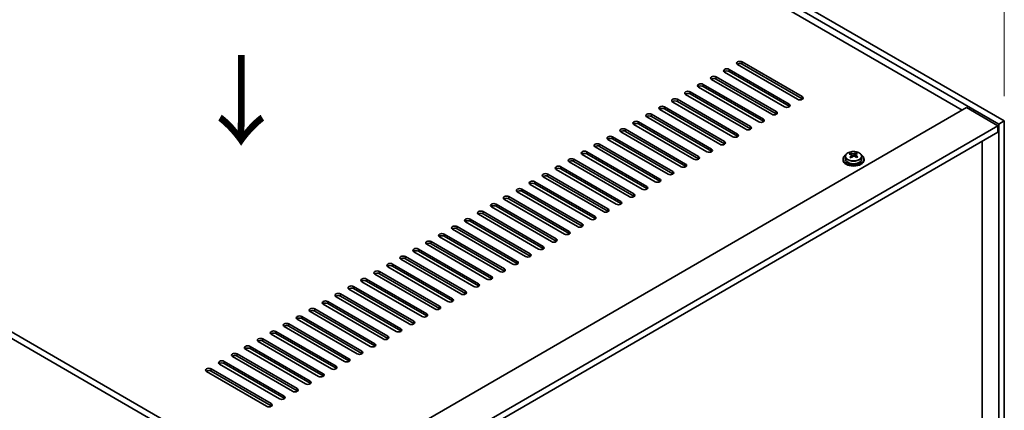
# Model space of a CAD drawing. Units: millimetres. Extents: x 80 to 10892, y 44 to 1738.
# Drawn here: x 779 to 1155, y 573 to 722 of the extents above; entities that cross this region are included whole.
import ezdxf

# ---------------------------------------------------------------- set-up
doc = ezdxf.new("R2010")
doc.units = ezdxf.units.MM
doc.header["$LTSCALE"] = 5.5
doc.layers.get('Defpoints').update_dxf_attribs({"lineweight": 25})
for name, color, linetype, lineweight in [('Dimension (ISO)', 7, 'Continuous', 18), ('Symbol (ISO)', 7, 'Continuous', 18), ('Visible (ISO)', 7, 'Continuous', 35), ('Visible Narrow (ISO)', 7, 'Continuous', 25)]:
    doc.layers.add(name, color=color, linetype=linetype, lineweight=lineweight)
doc.styles.add('Note Text (TK)', font='txt')
doc.dimstyles.new('Default - Method 1b (TK)', dxfattribs={"dimscale": 5.5, "dimtxt": 2.5, "dimasz": 2.5, "dimexe": 1, "dimexo": 1.5, "dimgap": 1, "dimtad": 1, "dimtoh": 1, "dimrnd": 1e-08, "dimdsep": 46, "dimtxsty": 'Note Text (TK)', "dimcen": 0.09, "dimdle": 5, "dimclrd": 100, "dimclre": 100, "dimclrt": 7, "dimadec": 1, "dimazin": 1, "dimtfac": 1, "dimtmove": 0, "dimatfit": 3, "dimfxl": 1, "dimtolj": 1, "dimlwd": -1, "dimlwe": -1, "dimarcsym": 0})

# ---------------------------------------------------------------- blocks, each defined once
blk = doc.blocks.new('*D5')
at = {"layer": 'Defpoints', "color": 0}
for p in [(777.53, 901.72), (851.23, 859.17), (571.01, 718.85)]:
    blk.add_point(p, dxfattribs=at)
at = {"layer": 'Dimension (ISO)', "color": 100}
for p, q in [((842.98, 863.93), (772.03, 904.9)), ((527.8, 757.55), (765.62, 894.85)), ((562.76, 723.62), (510.4, 753.85))]:
    blk.add_line(p, q, dxfattribs=at)
for points in [[(764.47, 896.83), (766.76, 892.86), (777.53, 901.72)], [(526.66, 759.53), (528.95, 755.56), (515.9, 750.67)]]:
    blk.add_solid(points, dxfattribs=at)
at = {"layer": 'Dimension (ISO)', "color": 7, "insert": (632.71, 830.94), "char_height": 13.75, "attachment_point": 4, "rotation": 30, "style": 'Note Text (TK)'}
blk.add_mtext('\\A1;{\\Q-30.000;\\W0.816;\\H0.816x;370}', dxfattribs=at)
blk = doc.blocks.new('*D7')
at = {"layer": 'Defpoints', "color": 0}
for p in [(851.23, 859.17), (1155.29, 775.08), (1155.29, 683.62)]:
    blk.add_point(p, dxfattribs=at)
at = {"layer": 'Dimension (ISO)', "color": 100}
for p, q in [((851.23, 868.7), (851.23, 956.97)), ((863.14, 943.75), (1143.38, 781.95)), ((1155.29, 693.15), (1155.29, 781.43))]:
    blk.add_line(p, q, dxfattribs=at)
for points in [[(864.29, 945.73), (861.99, 941.76), (851.23, 950.62)], [(1144.53, 783.94), (1142.23, 779.97), (1155.29, 775.08)]]:
    blk.add_solid(points, dxfattribs=at)
at = {"layer": 'Dimension (ISO)', "color": 7, "insert": (1000.37, 877.35), "char_height": 13.75, "attachment_point": 4, "rotation": 330, "style": 'Note Text (TK)'}
blk.add_mtext('\\A1;{\\Q-30.000;\\W0.816;\\H0.816x;430}', dxfattribs=at)

msp = doc.modelspace()

# ---------------------------------------------------------------- linework, layer by layer
at = {"layer": 'Visible (ISO)'}
for p, q in [((851.2318, 859.1688), (1155.2877, 683.6221)), ((1153.1664, 682.3973), (849.1105, 857.9441)), ((1139.201, 687.8066), (861.4849, 848.1461)), ((912.2551, 521.8333), (571.0054, 718.8539)), ((573.1267, 720.0786), (914.3764, 523.058)), ((1076.2685, 691.8891), (1053.2876, 705.1572)), ((1055.0553, 706.1778), (1078.0363, 692.9097)), ((1078.0363, 692.0932), (1055.0553, 705.3613)), ((1045.1558, 700.4623), (1068.1368, 687.1942)), ((1071.3188, 689.0314), (1048.3378, 702.2994)), ((1050.1056, 703.32), (1073.0866, 690.052)), ((1073.0866, 689.2355), (1050.1056, 702.5036)), ((1061.4193, 683.3159), (1038.4383, 696.584)), ((1040.2061, 697.6046), (1063.1871, 684.3365)), ((1063.1871, 683.52), (1040.2061, 696.7881)), ((1066.369, 686.1736), (1043.3881, 699.4417)), ((1068.1368, 686.3777), (1045.1558, 699.6458)), ((1056.4696, 680.4581), (1033.4886, 693.7262)), ((1035.2563, 694.7468), (1058.2373, 681.4788)), ((1058.2373, 680.6623), (1035.2563, 693.9303)), ((1025.3569, 689.0314), (1048.3378, 675.7633)), ((1051.5198, 677.6004), (1028.5388, 690.8685)), ((1030.3066, 691.8891), (1053.2876, 678.621)), ((1053.2876, 677.8045), (1030.3066, 691.0726)), ((884.1123, 540.531), (1140.792, 688.7252)), ((1041.6203, 671.8849), (1018.6393, 685.153)), ((1020.4071, 686.1736), (1043.3881, 672.9056)), ((1043.3881, 672.0891), (1020.4071, 685.3571)), ((1046.5701, 674.7427), (1023.5891, 688.0107)), ((1048.3378, 674.9468), (1025.3569, 688.2149)), ((1140.792, 688.7252), (1152.8129, 681.785)), ((896.1331, 533.5908), (1152.8129, 681.785)), ((1036.6706, 669.0272), (1013.6896, 682.2953)), ((1015.4574, 683.3159), (1038.4383, 670.0478)), ((1038.4383, 669.2313), (1015.4574, 682.4994)), ((1152.8129, 681.785), (1152.8129, 679.3355)), ((1155.2877, 683.6221), (1153.1664, 682.3973)), ((1153.1664, 501.5433), (1153.1664, 682.3973)), ((1155.2877, 683.6221), (1155.2877, 502.7681)), ((898.2544, 532.3661), (1152.8129, 679.3355)), ((1005.5579, 677.6004), (1028.5388, 664.3323)), ((1031.7208, 666.1695), (1008.7398, 679.4375)), ((1010.5076, 680.4581), (1033.4886, 667.1901)), ((1033.4886, 666.3736), (1010.5076, 679.6416)), ((1021.8213, 660.454), (998.8403, 673.722)), ((1000.6081, 674.7427), (1023.5891, 661.4746)), ((1023.5891, 660.6581), (1000.6081, 673.9262)), ((1026.7711, 663.3117), (1003.7901, 676.5798)), ((1028.5388, 663.5158), (1005.5579, 676.7839)), ((1146.8378, 510.0553), (1146.8378, 675.8858)), ((1016.8716, 657.5962), (993.8906, 670.8643)), ((995.6584, 671.8849), (1018.6393, 658.6169)), ((1018.6393, 657.8004), (995.6584, 671.0684)), ((1094.5085, 670.0826), (1094.5085, 669.1293)), ((1096.4577, 670.8844), (1096.4577, 671.34)), ((1096.8365, 670.5669), (1097.0315, 670.4753)), ((1096.8369, 669.8127), (1096.8369, 670.5532)), ((1098.0726, 670.5367), (1098.5074, 670.845)), ((1098.4802, 669.9971), (1098.4802, 670.7376)), ((1098.5399, 670.8917), (1098.5399, 671.4629)), ((1100.8085, 670.0826), (1100.8085, 669.1293)), ((985.7589, 666.1695), (1008.7398, 652.9014)), ((1011.9218, 654.7385), (988.9409, 668.0066)), ((990.7086, 669.0272), (1013.6896, 655.7591)), ((1013.6896, 654.9426), (990.7086, 668.2107)), ((1093.6585, 669.1293), (1093.6585, 668.721)), ((1101.6585, 669.1293), (1101.6585, 668.721)), ((980.8091, 663.3117), (1003.7901, 650.0436)), ((1003.7901, 649.2272), (980.8091, 662.4952)), ((1006.9721, 651.8808), (983.9911, 665.1488)), ((1008.7398, 652.0849), (985.7589, 665.353)), ((997.0726, 646.1653), (974.0916, 659.4334)), ((975.8594, 660.454), (998.8403, 647.1859)), ((998.8403, 646.3694), (975.8594, 659.6375)), ((1002.0223, 649.023), (979.0414, 662.2911)), ((992.1228, 643.3076), (969.1419, 656.5756)), ((970.9096, 657.5962), (993.8906, 644.3282)), ((993.8906, 643.5117), (970.9096, 656.7797)), ((961.0101, 651.8808), (983.9911, 638.6127)), ((987.1731, 640.4498), (964.1921, 653.7179)), ((965.9599, 654.7385), (988.9409, 641.4704)), ((988.9409, 640.6539), (965.9599, 653.922)), ((977.2736, 634.7343), (954.2926, 648.0024)), ((956.0604, 649.023), (979.0414, 635.755)), ((979.0414, 634.9385), (956.0604, 648.2065)), ((982.2233, 637.5921), (959.2424, 650.8601)), ((983.9911, 637.7962), (961.0101, 651.0643)), ((972.3238, 631.8766), (949.3429, 645.1447)), ((951.1106, 646.1653), (974.0916, 632.8972)), ((974.0916, 632.0807), (951.1106, 645.3488)), ((941.2111, 640.4498), (964.1921, 627.1817)), ((967.3741, 629.0189), (944.3931, 642.2869)), ((946.1609, 643.3076), (969.1419, 630.0395)), ((969.1419, 629.223), (946.1609, 642.4911)), ((957.4746, 623.3034), (934.4936, 636.5715)), ((936.2614, 637.5921), (959.2424, 624.324)), ((959.2424, 623.5075), (936.2614, 636.7756)), ((962.4244, 626.1611), (939.4434, 639.4292)), ((964.1921, 626.3652), (941.2111, 639.6333)), ((952.5249, 620.4456), (929.5439, 633.7137)), ((931.3117, 634.7343), (954.2926, 621.4663)), ((954.2926, 620.6498), (931.3117, 633.9178)), ((921.4122, 629.0189), (944.3931, 615.7508)), ((947.5751, 617.5879), (924.5941, 630.856)), ((926.3619, 631.8766), (949.3429, 618.6085)), ((949.3429, 617.792), (926.3619, 631.0601)), ((937.6756, 611.8724), (914.6946, 625.1405)), ((916.4624, 626.1611), (939.4434, 612.8931)), ((939.4434, 612.0766), (916.4624, 625.3446)), ((942.6254, 614.7302), (919.6444, 627.9982)), ((944.3931, 614.9343), (921.4122, 628.2024)), ((932.7259, 609.0147), (909.7449, 622.2828)), ((911.5127, 623.3034), (934.4936, 610.0353)), ((934.4936, 609.2188), (911.5127, 622.4869)), ((901.6132, 617.5879), (924.5941, 604.3198)), ((927.7761, 606.157), (904.7951, 619.425)), ((906.5629, 620.4456), (929.5439, 607.1776)), ((929.5439, 606.3611), (906.5629, 619.6291)), ((917.8766, 600.4415), (894.8957, 613.7095)), ((896.6634, 614.7302), (919.6444, 601.4621)), ((919.6444, 600.6456), (896.6634, 613.9137)), ((922.8264, 603.2992), (899.8454, 616.5673)), ((924.5941, 603.5033), (901.6132, 616.7714)), ((912.9269, 597.5837), (889.9459, 610.8518)), ((891.7137, 611.8724), (914.6946, 598.6044)), ((914.6946, 597.7879), (891.7137, 611.0559)), ((881.8142, 606.157), (904.7951, 592.8889)), ((907.9771, 594.726), (884.9962, 607.9941)), ((886.7639, 609.0147), (909.7449, 595.7466)), ((909.7449, 594.9301), (886.7639, 608.1982)), ((898.0776, 589.0105), (875.0967, 602.2786)), ((876.8644, 603.2992), (899.8454, 590.0311)), ((899.8454, 589.2147), (876.8644, 602.4827)), ((903.0274, 591.8683), (880.0464, 605.1363)), ((904.7951, 592.0724), (881.8142, 605.3405)), ((893.1279, 586.1528), (870.1469, 599.4209)), ((871.9147, 600.4415), (894.8957, 587.1734)), ((894.8957, 586.3569), (871.9147, 599.625)), ((862.0152, 594.726), (884.9962, 581.4579)), ((888.1781, 583.2951), (865.1972, 596.5631)), ((866.9649, 597.5837), (889.9459, 584.3157)), ((889.9459, 583.4992), (866.9649, 596.7672)), ((857.0654, 591.8683), (880.0464, 578.6002)), ((880.0464, 577.7837), (857.0654, 591.0518)), ((883.2284, 580.4373), (860.2474, 593.7054)), ((884.9962, 580.6414), (862.0152, 593.9095)), ((873.3289, 574.7218), (850.3479, 587.9899)), ((852.1157, 589.0105), (875.0967, 575.7425)), ((875.0967, 574.926), (852.1157, 588.194)), ((878.2786, 577.5796), (855.2977, 590.8476))]:
    msp.add_line(p, q, dxfattribs=at)
for centre, major_axis, ratio, start_param, end_param in [((1054.1715, 705.6675), (-1.25, 0), 0.57735027, 3.92699082, 7.06858347), ((1054.1715, 704.851), (-1.25, 0), 0.57735027, 3.92699082, 5.68192109), ((1044.272, 699.952), (-1.25, 0), 0.57735027, 3.92699082, 7.06858347), ((1049.2217, 702.8097), (-1.25, 0), 0.57735027, 3.92699082, 7.06858347), ((1049.2217, 701.9932), (-1.25, 0), 0.57735027, 3.92699082, 5.68192109), ((1039.3222, 697.0943), (-1.25, 0), 0.57735027, 3.92699082, 7.06858347), ((1039.3222, 696.2778), (-1.25, 0), 0.57735027, 3.92699082, 5.68192109), ((1044.272, 699.1355), (-1.25, 0), 0.57735027, 3.92699082, 5.68192109), ((1034.3725, 694.2365), (-1.25, 0), 0.57735027, 3.92699082, 7.06858347), ((1034.3725, 693.42), (-1.25, 0), 0.57735027, 3.92699082, 5.68192109), ((1077.1524, 692.3994), (1.25, 0), 0.57735027, 3.92699082, 7.06858347), ((1024.473, 688.521), (-1.25, 0), 0.57735027, 3.92699082, 7.06858347), ((1029.4227, 691.3788), (-1.25, 0), 0.57735027, 3.92699082, 7.06858347), ((1029.4227, 690.5623), (-1.25, 0), 0.57735027, 3.92699082, 5.68192109), ((1072.2027, 689.5417), (1.25, 0), 0.57735027, 3.92699082, 7.06858347), ((1072.2027, 688.7252), (-1.25, 0), 0.57735027, 3.74285687, 3.92699082), ((1077.1524, 691.5829), (-1.25, 0), 0.57735027, 3.74285687, 3.92699082), ((1019.5232, 685.6633), (-1.25, 0), 0.57735027, 3.92699082, 7.06858347), ((1019.5232, 684.8468), (-1.25, 0), 0.57735027, 3.92699082, 5.68192109), ((1024.473, 687.7046), (-1.25, 0), 0.57735027, 3.92699082, 5.68192109), ((1067.2529, 686.6839), (1.25, 0), 0.57735027, 3.92699082, 7.06858347), ((1067.2529, 685.8674), (-1.25, 0), 0.57735027, 3.74285687, 3.92699082), ((1014.5735, 682.8056), (-1.25, 0), 0.57735027, 3.92699082, 7.06858347), ((1014.5735, 681.9891), (-1.25, 0), 0.57735027, 3.92699082, 5.68192109), ((1057.3534, 680.9685), (1.25, 0), 0.57735027, 3.92699082, 7.06858347), ((1062.3032, 683.8262), (1.25, 0), 0.57735027, 3.92699082, 7.06858347), ((1062.3032, 683.0097), (-1.25, 0), 0.57735027, 3.74285687, 3.92699082), ((1004.674, 677.0901), (-1.25, 0), 0.57735027, 3.92699082, 7.06858347), ((1009.6237, 679.9478), (-1.25, 0), 0.57735027, 3.92699082, 7.06858347), ((1009.6237, 679.1313), (-1.25, 0), 0.57735027, 3.92699082, 5.68192109), ((1052.4037, 678.1107), (1.25, 0), 0.57735027, 3.92699082, 7.06858347), ((1052.4037, 677.2942), (-1.25, 0), 0.57735027, 3.74285687, 3.92699082), ((1057.3534, 680.152), (-1.25, 0), 0.57735027, 3.74285687, 3.92699082), ((999.7242, 674.2324), (-1.25, 0), 0.57735027, 3.92699082, 7.06858347), ((999.7242, 673.4159), (-1.25, 0), 0.57735027, 3.92699082, 5.68192109), ((1004.674, 676.2736), (-1.25, 0), 0.57735027, 3.92699082, 5.68192109), ((1047.4539, 675.253), (1.25, 0), 0.57735027, 3.92699082, 7.06858347), ((1047.4539, 674.4365), (-1.25, 0), 0.57735027, 3.74285687, 3.92699082), ((994.7745, 671.3746), (-1.25, 0), 0.57735027, 3.92699082, 7.06858347), ((994.7745, 670.5581), (-1.25, 0), 0.57735027, 3.92699082, 5.68192109), ((1037.5544, 669.5375), (1.25, 0), 0.57735027, 3.92699082, 7.06858347), ((1042.5042, 672.3952), (1.25, 0), 0.57735027, 3.92699082, 7.06858347), ((1042.5042, 671.5787), (-1.25, 0), 0.57735027, 3.74285687, 3.92699082), ((1097.6585, 669.1293), (-4, 0), 0.57735027, 5.561933, 10.14603027), ((1096.2241, 664.7005), (3.3775, 7.183), 0.51560741, 0.69274244, 0.78600483), ((1097.4249, 663.8603), (-4.7087, 6.6421), 0.63310005, 5.5781147, 5.67057972), ((1097.3716, 664.1609), (3.4644, 7.368), 0.51560741, 0.87613275, 0.96859777), ((1097.8922, 664.1916), (4.7087, -6.6421), 0.63310005, 2.43652205, 2.52898707), ((1097.9454, 663.8911), (-3.4644, -7.368), 0.51560741, 4.0177254, 4.11019042), ((1097.4988, 670.8065), (-0.74, 0), 0.57735027, 0.88732618, 2.4581225), ((1097.3716, 664.1609), (3.4644, 7.368), 0.51560741, 0.5101495, 0.60261452), ((1097.4249, 663.8603), (-4.7087, 6.6421), 0.63310005, 5.21213145, 5.30459647), ((1099.2202, 669.9971), (-0.74, 0), 0.57735027, 0, 0.21089361), ((1098.8268, 664.8542), (4.5905, -6.4754), 0.63310005, 2.25313174, 2.34639412), ((1097.9454, 663.8911), (-3.4644, -7.368), 0.51560741, 3.65174215, 3.74420717), ((1097.8922, 664.1916), (4.7087, -6.6421), 0.63310005, 2.07053879, 2.16300381), ((1099.093, 663.3515), (-3.3775, -7.183), 0.51560741, 3.83433509, 3.92759748), ((984.875, 665.6591), (-1.25, 0), 0.57735027, 3.92699082, 7.06858347), ((989.8247, 668.5169), (-1.25, 0), 0.57735027, 3.92699082, 7.06858347), ((989.8247, 667.7004), (-1.25, 0), 0.57735027, 3.92699082, 5.68192109), ((1032.6047, 666.6798), (1.25, 0), 0.57735027, 3.92699082, 7.06858347), ((1032.6047, 665.8633), (-1.25, 0), 0.57735027, 3.74285687, 3.92699082), ((1037.5544, 668.721), (-1.25, 0), 0.57735027, 3.74285687, 3.92699082), ((1097.6585, 668.721), (-4, 0), 0.57735027, 0, 3.14159265), ((1097.6585, 669.1293), (3.15, 0), 0.57735027, 3.14159265, 6.28318531), ((1096.4903, 663.1978), (-4.5905, 6.4754), 0.63310005, 5.39472439, 5.48798678), ((1096.0969, 669.8127), (0.74, 0), 0.57735027, 5.68493167, 6.28318531), ((979.9252, 662.8014), (-1.25, 0), 0.57735027, 3.92699082, 7.06858347), ((979.9252, 661.9849), (-1.25, 0), 0.57735027, 3.92699082, 5.68192109), ((984.875, 664.8426), (-1.25, 0), 0.57735027, 3.92699082, 5.68192109), ((1027.655, 663.822), (1.25, 0), 0.57735027, 3.92699082, 7.06858347), ((1027.655, 663.0055), (-1.25, 0), 0.57735027, 3.74285687, 3.92699082), ((974.9755, 659.9437), (-1.25, 0), 0.57735027, 3.92699082, 7.06858347), ((974.9755, 659.1272), (-1.25, 0), 0.57735027, 3.92699082, 5.68192109), ((1022.7052, 660.9643), (1.25, 0), 0.57735027, 3.92699082, 7.06858347), ((1022.7052, 660.1478), (-1.25, 0), 0.57735027, 3.74285687, 3.92699082), ((965.076, 654.2282), (-1.25, 0), 0.57735027, 3.92699082, 7.06858347), ((970.0257, 657.0859), (-1.25, 0), 0.57735027, 3.92699082, 7.06858347), ((970.0257, 656.2694), (-1.25, 0), 0.57735027, 3.92699082, 5.68192109), ((1012.8057, 655.2488), (1.25, 0), 0.57735027, 3.92699082, 7.06858347), ((1012.8057, 654.4323), (-1.25, 0), 0.57735027, 3.74285687, 3.92699082), ((1017.7555, 658.1066), (1.25, 0), 0.57735027, 3.92699082, 7.06858347), ((1017.7555, 657.2901), (-1.25, 0), 0.57735027, 3.74285687, 3.92699082), ((960.1263, 651.3705), (-1.25, 0), 0.57735027, 3.92699082, 7.06858347), ((960.1263, 650.554), (-1.25, 0), 0.57735027, 3.92699082, 5.68192109), ((965.076, 653.4117), (-1.25, 0), 0.57735027, 3.92699082, 5.68192109), ((1007.856, 652.3911), (1.25, 0), 0.57735027, 3.92699082, 7.06858347), ((1007.856, 651.5746), (-1.25, 0), 0.57735027, 3.74285687, 3.92699082), ((955.1765, 648.5127), (-1.25, 0), 0.57735027, 3.92699082, 7.06858347), ((955.1765, 647.6962), (-1.25, 0), 0.57735027, 3.92699082, 5.68192109), ((1002.9062, 649.5333), (1.25, 0), 0.57735027, 3.92699082, 7.06858347), ((1002.9062, 648.7168), (-1.25, 0), 0.57735027, 3.74285687, 3.92699082), ((945.277, 642.7972), (-1.25, 0), 0.57735027, 3.92699082, 7.06858347), ((950.2268, 645.655), (-1.25, 0), 0.57735027, 3.92699082, 7.06858347), ((950.2268, 644.8385), (-1.25, 0), 0.57735027, 3.92699082, 5.68192109), ((993.0067, 643.8179), (1.25, 0), 0.57735027, 3.92699082, 7.06858347), ((997.9565, 646.6756), (1.25, 0), 0.57735027, 3.92699082, 7.06858347), ((997.9565, 645.8591), (-1.25, 0), 0.57735027, 3.74285687, 3.92699082), ((940.3273, 639.9395), (-1.25, 0), 0.57735027, 3.92699082, 7.06858347), ((940.3273, 639.123), (-1.25, 0), 0.57735027, 3.92699082, 5.68192109), ((945.277, 641.9807), (-1.25, 0), 0.57735027, 3.92699082, 5.68192109), ((988.057, 640.9601), (1.25, 0), 0.57735027, 3.92699082, 7.06858347), ((988.057, 640.1436), (-1.25, 0), 0.57735027, 3.74285687, 3.92699082), ((993.0067, 643.0014), (-1.25, 0), 0.57735027, 3.74285687, 3.92699082), ((935.3775, 637.0818), (-1.25, 0), 0.57735027, 3.92699082, 7.06858347), ((935.3775, 636.2653), (-1.25, 0), 0.57735027, 3.92699082, 5.68192109), ((983.1072, 638.1024), (1.25, 0), 0.57735027, 3.92699082, 7.06858347), ((983.1072, 637.2859), (-1.25, 0), 0.57735027, 3.74285687, 3.92699082), ((930.4278, 634.224), (-1.25, 0), 0.57735027, 3.92699082, 7.06858347), ((930.4278, 633.4075), (-1.25, 0), 0.57735027, 3.92699082, 5.68192109), ((973.2077, 632.3869), (1.25, 0), 0.57735027, 3.92699082, 7.06858347), ((978.1575, 635.2446), (1.25, 0), 0.57735027, 3.92699082, 7.06858347), ((978.1575, 634.4282), (-1.25, 0), 0.57735027, 3.74285687, 3.92699082), ((920.5283, 628.5085), (-1.25, 0), 0.57735027, 3.92699082, 7.06858347), ((925.478, 631.3663), (-1.25, 0), 0.57735027, 3.92699082, 7.06858347), ((925.478, 630.5498), (-1.25, 0), 0.57735027, 3.92699082, 5.68192109), ((968.258, 629.5292), (1.25, 0), 0.57735027, 3.92699082, 7.06858347), ((968.258, 628.7127), (-1.25, 0), 0.57735027, 3.74285687, 3.92699082), ((973.2077, 631.5704), (-1.25, 0), 0.57735027, 3.74285687, 3.92699082), ((915.5785, 625.6508), (-1.25, 0), 0.57735027, 3.92699082, 7.06858347), ((915.5785, 624.8343), (-1.25, 0), 0.57735027, 3.92699082, 5.68192109), ((920.5283, 627.6921), (-1.25, 0), 0.57735027, 3.92699082, 5.68192109), ((963.3082, 626.6714), (1.25, 0), 0.57735027, 3.92699082, 7.06858347), ((963.3082, 625.8549), (-1.25, 0), 0.57735027, 3.74285687, 3.92699082), ((910.6288, 622.7931), (-1.25, 0), 0.57735027, 3.92699082, 7.06858347), ((910.6288, 621.9766), (-1.25, 0), 0.57735027, 3.92699082, 5.68192109), ((953.4087, 620.956), (1.25, 0), 0.57735027, 3.92699082, 7.06858347), ((958.3585, 623.8137), (1.25, 0), 0.57735027, 3.92699082, 7.06858347), ((958.3585, 622.9972), (-1.25, 0), 0.57735027, 3.74285687, 3.92699082), ((900.7293, 617.0776), (-1.25, 0), 0.57735027, 3.92699082, 7.06858347), ((905.679, 619.9353), (-1.25, 0), 0.57735027, 3.92699082, 7.06858347), ((905.679, 619.1188), (-1.25, 0), 0.57735027, 3.92699082, 5.68192109), ((948.459, 618.0982), (1.25, 0), 0.57735027, 3.92699082, 7.06858347), ((948.459, 617.2817), (-1.25, 0), 0.57735027, 3.74285687, 3.92699082), ((953.4087, 620.1395), (-1.25, 0), 0.57735027, 3.74285687, 3.92699082), ((895.7795, 614.2199), (-1.25, 0), 0.57735027, 3.92699082, 7.06858347), ((895.7795, 613.4034), (-1.25, 0), 0.57735027, 3.92699082, 5.68192109), ((900.7293, 616.2611), (-1.25, 0), 0.57735027, 3.92699082, 5.68192109), ((943.5092, 615.2405), (1.25, 0), 0.57735027, 3.92699082, 7.06858347), ((943.5092, 614.424), (-1.25, 0), 0.57735027, 3.74285687, 3.92699082), ((890.8298, 611.3621), (-1.25, 0), 0.57735027, 3.92699082, 7.06858347), ((890.8298, 610.5456), (-1.25, 0), 0.57735027, 3.92699082, 5.68192109), ((933.6097, 609.525), (1.25, 0), 0.57735027, 3.92699082, 7.06858347), ((938.5595, 612.3827), (1.25, 0), 0.57735027, 3.92699082, 7.06858347), ((938.5595, 611.5662), (-1.25, 0), 0.57735027, 3.74285687, 3.92699082), ((880.9303, 605.6466), (-1.25, 0), 0.57735027, 3.92699082, 7.06858347), ((885.88, 608.5044), (-1.25, 0), 0.57735027, 3.92699082, 7.06858347), ((885.88, 607.6879), (-1.25, 0), 0.57735027, 3.92699082, 5.68192109), ((928.66, 606.6673), (1.25, 0), 0.57735027, 3.92699082, 7.06858347), ((928.66, 605.8508), (-1.25, 0), 0.57735027, 3.74285687, 3.92699082), ((933.6097, 608.7085), (-1.25, 0), 0.57735027, 3.74285687, 3.92699082), ((875.9805, 602.7889), (-1.25, 0), 0.57735027, 3.92699082, 7.06858347), ((875.9805, 601.9724), (-1.25, 0), 0.57735027, 3.92699082, 5.68192109), ((880.9303, 604.8301), (-1.25, 0), 0.57735027, 3.92699082, 5.68192109), ((923.7103, 603.8095), (1.25, 0), 0.57735027, 3.92699082, 7.06858347), ((923.7103, 602.993), (-1.25, 0), 0.57735027, 3.74285687, 3.92699082), ((871.0308, 599.9312), (-1.25, 0), 0.57735027, 3.92699082, 7.06858347), ((871.0308, 599.1147), (-1.25, 0), 0.57735027, 3.92699082, 5.68192109), ((913.8108, 598.0941), (1.25, 0), 0.57735027, 3.92699082, 7.06858347), ((918.7605, 600.9518), (1.25, 0), 0.57735027, 3.92699082, 7.06858347), ((918.7605, 600.1353), (-1.25, 0), 0.57735027, 3.74285687, 3.92699082), ((861.1313, 594.2157), (-1.25, 0), 0.57735027, 3.92699082, 7.06858347), ((866.0811, 597.0734), (-1.25, 0), 0.57735027, 3.92699082, 7.06858347), ((866.0811, 596.2569), (-1.25, 0), 0.57735027, 3.92699082, 5.68192109), ((908.861, 595.2363), (1.25, 0), 0.57735027, 3.92699082, 7.06858347), ((908.861, 594.4198), (-1.25, 0), 0.57735027, 3.74285687, 3.92699082), ((913.8108, 597.2776), (-1.25, 0), 0.57735027, 3.74285687, 3.92699082), ((856.1816, 591.358), (-1.25, 0), 0.57735027, 3.92699082, 7.06858347), ((856.1816, 590.5415), (-1.25, 0), 0.57735027, 3.92699082, 5.68192109), ((861.1313, 593.3992), (-1.25, 0), 0.57735027, 3.92699082, 5.68192109), ((903.9113, 592.3786), (1.25, 0), 0.57735027, 3.92699082, 7.06858347), ((903.9113, 591.5621), (-1.25, 0), 0.57735027, 3.74285687, 3.92699082), ((851.2318, 588.5002), (-1.25, 0), 0.57735027, 3.92699082, 7.06858347), ((851.2318, 587.6837), (-1.25, 0), 0.57735027, 3.92699082, 5.68192109), ((894.0118, 586.6631), (1.25, 0), 0.57735027, 3.92699082, 7.06858347), ((898.9615, 589.5208), (1.25, 0), 0.57735027, 3.92699082, 7.06858347), ((898.9615, 588.7043), (-1.25, 0), 0.57735027, 3.74285687, 3.92699082), ((889.062, 583.8054), (1.25, 0), 0.57735027, 3.92699082, 7.06858347), ((889.062, 582.9889), (-1.25, 0), 0.57735027, 3.74285687, 3.92699082), ((894.0118, 585.8466), (-1.25, 0), 0.57735027, 3.74285687, 3.92699082), ((884.1123, 580.9476), (1.25, 0), 0.57735027, 3.92699082, 7.06858347), ((884.1123, 580.1311), (-1.25, 0), 0.57735027, 3.74285687, 3.92699082), ((879.1625, 578.0899), (1.25, 0), 0.57735027, 3.92699082, 7.06858347), ((879.1625, 577.2734), (-1.25, 0), 0.57735027, 3.74285687, 3.92699082), ((874.2128, 575.2321), (1.25, 0), 0.57735027, 3.92699082, 7.06858347), ((874.2128, 574.4157), (-1.25, 0), 0.57735027, 3.74285687, 3.92699082)]:
    msp.add_ellipse(centre, major_axis=major_axis, ratio=ratio, start_param=start_param, end_param=end_param, dxfattribs=at)
for points, knots in [([(1094.5085, 670.0826), (1094.5085, 670.277), (1094.5587, 670.4708), (1094.7533, 670.843), (1094.9019, 671.0202), (1095.287, 671.3436), (1095.528, 671.488), (1096.074, 671.7241), (1096.3794, 671.8154), (1097.0216, 671.9362), (1097.3581, 671.9659), (1098.0297, 671.9614), (1098.3645, 671.9274), (1099.0003, 671.7985), (1099.3012, 671.7037), (1099.8397, 671.4603), (1100.0771, 671.3116), (1100.4607, 670.9727), (1100.6078, 670.7823), (1100.7711, 670.4186), (1100.8085, 670.2507), (1100.8085, 670.0826)], [5.59971516, 5.59971516, 5.59971516, 5.59971516, 5.89287323, 5.89287323, 6.20188863, 6.20188863, 6.52764844, 6.52764844, 6.85551361, 6.85551361, 7.18206317, 7.18206317, 7.50805032, 7.50805032, 7.83467982, 7.83467982, 8.16260332, 8.16260332, 8.48775346, 8.48775346, 8.74130781, 8.74130781, 8.74130781, 8.74130781]), ([(1096.6707, 670.2497), (1096.729, 670.3014), (1096.7773, 670.3614), (1096.834, 670.4826), (1096.8425, 670.5437), (1096.8236, 670.6509), (1096.7948, 670.7039), (1096.701, 670.7921), (1096.6358, 670.8274), (1096.5642, 670.8507)], [0.338363496, 0.338363496, 0.338363496, 0.338363496, 0.366348036, 0.366348036, 0.394332577, 0.394332577, 0.422317117, 0.422317117, 0.450301658, 0.450301658, 0.450301658, 0.450301658]), ([(1097.0315, 671.182), (1097.1031, 671.1587), (1097.1915, 671.1399), (1097.3806, 671.1191), (1097.4813, 671.1171), (1097.6669, 671.1281), (1097.7638, 671.1417), (1097.9375, 671.1839), (1098.0142, 671.2125), (1098.0726, 671.2435)], [0.225164225, 0.225164225, 0.225164225, 0.225164225, 0.253148765, 0.253148765, 0.281133306, 0.281133306, 0.309117846, 0.309117846, 0.337102387, 0.337102387, 0.337102387, 0.337102387]), ([(1098.2856, 670.0413), (1098.2139, 670.0854), (1098.1256, 670.1223), (1097.9365, 670.167), (1097.8358, 670.1749), (1097.6502, 670.164), (1097.5532, 670.1444), (1097.3796, 670.0782), (1097.3028, 670.0316), (1097.2445, 669.9799)], [0, 0, 0, 0, 0.027984541, 0.027984541, 0.055969081, 0.055969081, 0.083953622, 0.083953622, 0.111938162, 0.111938162, 0.111938162, 0.111938162]), ([(1098.6464, 670.9737), (1098.588, 670.9427), (1098.5398, 670.9007), (1098.483, 670.8035), (1098.4745, 670.7483), (1098.4935, 670.6412), (1098.5222, 670.5823), (1098.6161, 670.47), (1098.6812, 670.4167), (1098.7529, 670.3726)], [0.113199271, 0.113199271, 0.113199271, 0.113199271, 0.141183811, 0.141183811, 0.169168352, 0.169168352, 0.197152892, 0.197152892, 0.225137433, 0.225137433, 0.225137433, 0.225137433])]:
    msp.add_open_spline(points, degree=3, knots=knots, dxfattribs=at)
at = {"layer": 'Visible Narrow (ISO)'}
for p, q in [((1055.0553, 705.3613), (1055.0553, 706.1778)), ((1045.1558, 699.6458), (1045.1558, 700.4623)), ((1050.1056, 702.5036), (1050.1056, 703.32)), ((1040.2061, 696.7881), (1040.2061, 697.6046)), ((1035.2563, 693.9303), (1035.2563, 694.7468)), ((1078.0363, 692.0932), (1078.0363, 692.9097)), ((1025.3569, 688.2149), (1025.3569, 689.0314)), ((1030.3066, 691.0726), (1030.3066, 691.8891)), ((1073.0866, 689.2355), (1073.0866, 690.052)), ((1020.4071, 685.3571), (1020.4071, 686.1736)), ((1068.1368, 686.3777), (1068.1368, 687.1942)), ((1015.4574, 682.4994), (1015.4574, 683.3159)), ((1058.2373, 680.6623), (1058.2373, 681.4788)), ((1063.1871, 683.52), (1063.1871, 684.3365)), ((1005.5579, 676.7839), (1005.5579, 677.6004)), ((1010.5076, 679.6416), (1010.5076, 680.4581)), ((1053.2876, 677.8045), (1053.2876, 678.621)), ((1000.6081, 673.9262), (1000.6081, 674.7427)), ((1048.3378, 674.9468), (1048.3378, 675.7633)), ((995.6584, 671.0684), (995.6584, 671.8849)), ((1038.4383, 669.2313), (1038.4383, 670.0478)), ((1043.3881, 672.0891), (1043.3881, 672.9056)), ((1096.6707, 669.5911), (1096.6707, 670.2497)), ((1097.0315, 670.4753), (1097.0315, 671.182)), ((1098.0726, 671.2435), (1098.0726, 670.5367)), ((1098.7529, 670.3726), (1098.7529, 669.7349)), ((985.7589, 665.353), (985.7589, 666.1695)), ((990.7086, 668.2107), (990.7086, 669.0272)), ((1033.4886, 666.3736), (1033.4886, 667.1901)), ((980.8091, 662.4952), (980.8091, 663.3117)), ((1028.5388, 663.5158), (1028.5388, 664.3323)), ((975.8594, 659.6375), (975.8594, 660.454)), ((1023.5891, 660.6581), (1023.5891, 661.4746)), ((970.9096, 656.7797), (970.9096, 657.5962)), ((1013.6896, 654.9426), (1013.6896, 655.7591)), ((1018.6393, 657.8004), (1018.6393, 658.6169)), ((961.0101, 651.0643), (961.0101, 651.8808)), ((965.9599, 653.922), (965.9599, 654.7385)), ((1008.7398, 652.0849), (1008.7398, 652.9014)), ((956.0604, 648.2065), (956.0604, 649.023)), ((1003.7901, 649.2272), (1003.7901, 650.0436)), ((951.1106, 645.3488), (951.1106, 646.1653)), ((993.8906, 643.5117), (993.8906, 644.3282)), ((998.8403, 646.3694), (998.8403, 647.1859)), ((941.2111, 639.6333), (941.2111, 640.4498)), ((946.1609, 642.4911), (946.1609, 643.3076)), ((988.9409, 640.6539), (988.9409, 641.4704)), ((936.2614, 636.7756), (936.2614, 637.5921)), ((983.9911, 637.7962), (983.9911, 638.6127)), ((931.3117, 633.9178), (931.3117, 634.7343)), ((974.0916, 632.0807), (974.0916, 632.8972)), ((979.0414, 634.9385), (979.0414, 635.755)), ((921.4122, 628.2024), (921.4122, 629.0189)), ((926.3619, 631.0601), (926.3619, 631.8766)), ((969.1419, 629.223), (969.1419, 630.0395)), ((916.4624, 625.3446), (916.4624, 626.1611)), ((964.1921, 626.3652), (964.1921, 627.1817)), ((911.5127, 622.4869), (911.5127, 623.3034)), ((954.2926, 620.6498), (954.2926, 621.4663)), ((959.2424, 623.5075), (959.2424, 624.324)), ((901.6132, 616.7714), (901.6132, 617.5879)), ((906.5629, 619.6291), (906.5629, 620.4456)), ((949.3429, 617.792), (949.3429, 618.6085)), ((896.6634, 613.9137), (896.6634, 614.7302)), ((944.3931, 614.9343), (944.3931, 615.7508)), ((891.7137, 611.0559), (891.7137, 611.8724)), ((934.4936, 609.2188), (934.4936, 610.0353)), ((939.4434, 612.0766), (939.4434, 612.8931)), ((881.8142, 605.3405), (881.8142, 606.157)), ((886.7639, 608.1982), (886.7639, 609.0147)), ((929.5439, 606.3611), (929.5439, 607.1776)), ((876.8644, 602.4827), (876.8644, 603.2992)), ((924.5941, 603.5033), (924.5941, 604.3198)), ((871.9147, 599.625), (871.9147, 600.4415)), ((914.6946, 597.7879), (914.6946, 598.6044)), ((919.6444, 600.6456), (919.6444, 601.4621)), ((862.0152, 593.9095), (862.0152, 594.726)), ((866.9649, 596.7672), (866.9649, 597.5837)), ((909.7449, 594.9301), (909.7449, 595.7466)), ((857.0654, 591.0518), (857.0654, 591.8683)), ((904.7951, 592.0724), (904.7951, 592.8889)), ((852.1157, 588.194), (852.1157, 589.0105)), ((894.8957, 586.3569), (894.8957, 587.1734)), ((899.8454, 589.2147), (899.8454, 590.0311)), ((889.9459, 583.4992), (889.9459, 584.3157)), ((884.9962, 580.6414), (884.9962, 581.4579)), ((880.0464, 577.7837), (880.0464, 578.6002)), ((875.0967, 574.926), (875.0967, 575.7425))]:
    msp.add_line(p, q, dxfattribs=at)
msp.add_ellipse((1097.6585, 670.0826), major_axis=(3.15, 0), ratio=0.57735027, start_param=3.14159265, end_param=6.28318531, dxfattribs=at)
msp.add_ellipse((1097.6585, 670.1946), major_axis=(-3.0575, 0), ratio=0.57735027, dxfattribs=at)

# ---------------------------------------------------------------- texts
at = {"layer": 'Symbol (ISO)', "color": 7, "insert": (882.3638, 692.0715), "char_height": 27.5, "width": 50.276329, "attachment_point": 4, "rotation": 179.888317, "line_spacing_factor": 1.5, "style": 'Note Text (TK)'}
msp.add_mtext('{\\fＭＳ Ｐゴシック|b0|i0;\\H27.5000;↑}', dxfattribs=at)

# ---------------------------------------------------------------- dimensions: what is measured, and where the dimension line sits
at = {"layer": 'Dimension (ISO)', "color": 100}
for base, p1, p2, angle, override, picture, middle in [((1155.2877, 775.0765), (851.2318, 859.1688), (1155.2877, 683.6221), 150, {"dimgap": 1, "dimtoh": 0, "dimdec": 2, "dimlfac": 1.224745, "dimtol": 0, "dimlim": 0, "dimtp": 0, "dimtm": 0, "dimtdec": 2, "dimtofl": 0, "dimatfit": 1}, '*D7', (1003.2598, 862.8498)), ((777.5264, 901.7227), (571.0054, 718.8539), (851.2318, 859.1688), 210, {"dimgap": 1, "dimtoh": 0, "dimdec": 2, "dimlfac": 1.182711, "dimtol": 0, "dimlim": 0, "dimtp": 0, "dimtm": 0, "dimtdec": 2, "dimtofl": 0, "dimatfit": 1}, '*D5', (646.7117, 826.1967))]:
    dim = msp.add_linear_dim(base=base, p1=p1, p2=p2, angle=angle, text='{\\Q-30.000;\\W0.816;\\H0.816x;<>}', dimstyle='Default - Method 1b (TK)', override=override, dxfattribs=at)
    dim.commit()
    dim.dimension.update_dxf_attribs({"geometry": picture, "text_midpoint": middle, "dimtype": 160})

doc.saveas('drawing.dxf')
